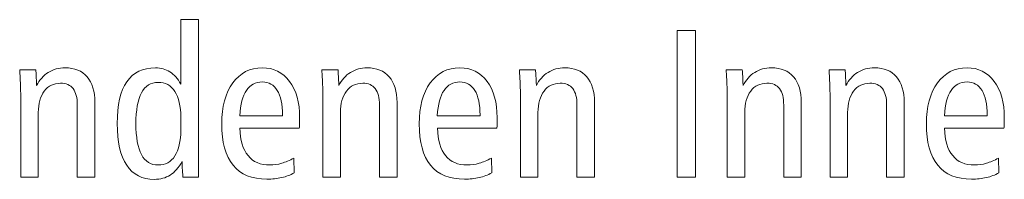
# Model space of a CAD drawing. Units: centimetres. Extents: x -8.8 to 8.8, y -14 to 13.9.
# Drawn here: x -2.1 to -1, y -10 to -9.8 of the extents above; entities that cross this region are included whole.
import ezdxf

# ---------------------------------------------------------------- set-up
doc = ezdxf.new("R2010")
doc.units = ezdxf.units.CM
doc.header["$MEASUREMENT"] = 0
doc.layers.add('Ebene 1', color=7, linetype='Continuous')

msp = doc.modelspace()

# ---------------------------------------------------------------- linework, layer by layer
at = {"layer": 'Ebene 1', "color": 250, "lineweight": 9}
for points, knots in [([(-1.91075, -9.83793), (-1.91075, -9.83793), (-1.89026, -9.83793), (-1.89026, -9.83793), (-1.89026, -9.83793), (-1.89026, -9.83793), (-1.89026, -10.02216), (-1.89026, -10.02216), (-1.89026, -10.02216), (-1.89026, -10.02216), (-1.9082, -10.02216), (-1.9082, -10.02216), (-1.9082, -10.02216), (-1.90861, -10.01783), (-1.9089, -10.0143), (-1.90902, -10.01158), (-1.90902, -10.01158), (-1.90911, -10.00882), (-1.90919, -10.00619), (-1.90919, -10.00364), (-1.90919, -10.00364), (-1.91339, -10.011), (-1.91804, -10.0164), (-1.92318, -10.01968), (-1.92318, -10.01968), (-1.92833, -10.02297), (-1.9345, -10.02463), (-1.94166, -10.02463), (-1.94166, -10.02463), (-1.95574, -10.02463), (-1.96644, -10.01911), (-1.97381, -10.00804), (-1.97381, -10.00804), (-1.98117, -9.99697), (-1.98484, -9.9808), (-1.98484, -9.95948), (-1.98484, -9.95948), (-1.98484, -9.93771), (-1.98113, -9.92136), (-1.97368, -9.91054), (-1.97368, -9.91054), (-1.96623, -9.89968), (-1.95504, -9.89425), (-1.94006, -9.89425), (-1.94006, -9.89425), (-1.93388, -9.89425), (-1.92837, -9.89585), (-1.92347, -9.89902), (-1.92347, -9.89902), (-1.91861, -9.90219), (-1.91438, -9.90695), (-1.91075, -9.91333), (-1.91075, -9.91333), (-1.91075, -9.91333), (-1.91075, -9.83793), (-1.91075, -9.83793)], [0, 0, 0, 0, 0.0666667, 0.0666667, 0.0666667, 0.0666667, 0.1333333, 0.1333333, 0.1333333, 0.1333333, 0.2, 0.2, 0.2, 0.2, 0.2666667, 0.2666667, 0.2666667, 0.2666667, 0.3333333, 0.3333333, 0.3333333, 0.3333333, 0.4, 0.4, 0.4, 0.4, 0.4666667, 0.4666667, 0.4666667, 0.4666667, 0.5333333, 0.5333333, 0.5333333, 0.5333333, 0.6, 0.6, 0.6, 0.6, 0.6666667, 0.6666667, 0.6666667, 0.6666667, 0.7333333, 0.7333333, 0.7333333, 0.7333333, 0.8, 0.8, 0.8, 0.8, 0.8666667, 0.8666667, 0.8666667, 0.8666667, 1, 1, 1, 1]), ([(-1.33201, -9.85078), (-1.33201, -9.85078), (-1.31077, -9.85078), (-1.31077, -9.85078), (-1.31077, -9.85078), (-1.31077, -9.85078), (-1.31077, -10.02216), (-1.31077, -10.02216), (-1.31077, -10.02216), (-1.31077, -10.02216), (-1.33201, -10.02216), (-1.33201, -10.02216), (-1.33201, -10.02216), (-1.33201, -10.02216), (-1.33201, -9.85078), (-1.33201, -9.85078)], [0, 0, 0, 0, 0.2, 0.2, 0.2, 0.2, 0.4, 0.4, 0.4, 0.4, 0.6, 0.6, 0.6, 0.6, 1, 1, 1, 1]), ([(-2.01097, -9.9347), (-2.01097, -9.9347), (-2.01097, -10.02216), (-2.01097, -10.02216), (-2.01097, -10.02216), (-2.01097, -10.02216), (-2.03146, -10.02216), (-2.03146, -10.02216), (-2.03146, -10.02216), (-2.03146, -10.02216), (-2.03146, -9.93771), (-2.03146, -9.93771), (-2.03146, -9.93771), (-2.03146, -9.92919), (-2.03307, -9.92281), (-2.03629, -9.91861), (-2.03629, -9.91861), (-2.03949, -9.91437), (-2.04439, -9.91227), (-2.05097, -9.91227), (-2.05097, -9.91227), (-2.05896, -9.91227), (-2.06525, -9.91532), (-2.06991, -9.92145), (-2.06991, -9.92145), (-2.07456, -9.92753), (-2.0769, -9.9359), (-2.0769, -9.94651), (-2.0769, -9.94651), (-2.0769, -9.94651), (-2.0769, -9.94725), (-2.0769, -9.94725), (-2.0769, -9.94725), (-2.0769, -9.94725), (-2.0769, -10.02216), (-2.0769, -10.02216), (-2.0769, -10.02216), (-2.0769, -10.02216), (-2.0974, -10.02216), (-2.0974, -10.02216), (-2.0974, -10.02216), (-2.0974, -10.02216), (-2.0974, -9.92807), (-2.0974, -9.92807), (-2.0974, -9.92807), (-2.0974, -9.92342), (-2.09748, -9.91852), (-2.09769, -9.91342), (-2.09769, -9.91342), (-2.09789, -9.90831), (-2.09822, -9.90272), (-2.09859, -9.8967), (-2.09859, -9.8967), (-2.09859, -9.8967), (-2.07978, -9.8967), (-2.07978, -9.8967), (-2.07978, -9.8967), (-2.07945, -9.90067), (-2.07916, -9.90646), (-2.07884, -9.9142), (-2.07884, -9.9142), (-2.07884, -9.9142), (-2.07884, -9.91491), (-2.07884, -9.91491), (-2.07884, -9.91491), (-2.07554, -9.90836), (-2.07097, -9.90326), (-2.06521, -9.89963), (-2.06521, -9.89963), (-2.05941, -9.89606), (-2.05295, -9.89425), (-2.04579, -9.89425), (-2.04579, -9.89425), (-2.03463, -9.89425), (-2.02603, -9.89773), (-2.02002, -9.90477), (-2.02002, -9.90477), (-2.01397, -9.91181), (-2.01097, -9.92178), (-2.01097, -9.9347)], [0, 0, 0, 0, 0.047619, 0.047619, 0.047619, 0.047619, 0.0952381, 0.0952381, 0.0952381, 0.0952381, 0.1428571, 0.1428571, 0.1428571, 0.1428571, 0.1904762, 0.1904762, 0.1904762, 0.1904762, 0.2380952, 0.2380952, 0.2380952, 0.2380952, 0.2857143, 0.2857143, 0.2857143, 0.2857143, 0.3333333, 0.3333333, 0.3333333, 0.3333333, 0.3809524, 0.3809524, 0.3809524, 0.3809524, 0.4285714, 0.4285714, 0.4285714, 0.4285714, 0.4761905, 0.4761905, 0.4761905, 0.4761905, 0.5238095, 0.5238095, 0.5238095, 0.5238095, 0.5714286, 0.5714286, 0.5714286, 0.5714286, 0.6190476, 0.6190476, 0.6190476, 0.6190476, 0.6666667, 0.6666667, 0.6666667, 0.6666667, 0.7142857, 0.7142857, 0.7142857, 0.7142857, 0.7619048, 0.7619048, 0.7619048, 0.7619048, 0.8095238, 0.8095238, 0.8095238, 0.8095238, 0.8571429, 0.8571429, 0.8571429, 0.8571429, 0.9047619, 0.9047619, 0.9047619, 0.9047619, 1, 1, 1, 1]), ([(-1.77255, -9.96487), (-1.77255, -9.96487), (-1.84182, -9.96487), (-1.84182, -9.96487), (-1.84182, -9.96487), (-1.8414, -9.97895), (-1.83828, -9.98965), (-1.83235, -9.99693), (-1.83235, -9.99693), (-1.82646, -10.00422), (-1.81799, -10.00783), (-1.807, -10.00783), (-1.807, -10.00783), (-1.80235, -10.00783), (-1.79774, -10.00718), (-1.79313, -10.00586), (-1.79313, -10.00586), (-1.78856, -10.0045), (-1.78383, -10.00249), (-1.77893, -9.99972), (-1.77893, -9.99972), (-1.77893, -9.99972), (-1.77843, -10.01701), (-1.77843, -10.01701), (-1.77843, -10.01701), (-1.78296, -10.01952), (-1.78782, -10.02137), (-1.79309, -10.02257), (-1.79309, -10.02257), (-1.79835, -10.02377), (-1.80407, -10.02438), (-1.81025, -10.02438), (-1.81025, -10.02438), (-1.82778, -10.02438), (-1.84095, -10.01898), (-1.8498, -10.00816), (-1.8498, -10.00816), (-1.85865, -9.99734), (-1.86305, -9.98121), (-1.86305, -9.95973), (-1.86305, -9.95973), (-1.86305, -9.93972), (-1.85877, -9.9238), (-1.85021, -9.91197), (-1.85021, -9.91197), (-1.84165, -9.90017), (-1.83017, -9.89425), (-1.81568, -9.89425), (-1.81568, -9.89425), (-1.80243, -9.89425), (-1.79185, -9.89951), (-1.78399, -9.91005), (-1.78399, -9.91005), (-1.77613, -9.92054), (-1.77218, -9.9347), (-1.77218, -9.95244), (-1.77218, -9.95244), (-1.77218, -9.95622), (-1.77218, -9.95894), (-1.77222, -9.96054), (-1.77222, -9.96054), (-1.77226, -9.96215), (-1.77238, -9.96359), (-1.77255, -9.96487)], [0, 0, 0, 0, 0.0588235, 0.0588235, 0.0588235, 0.0588235, 0.1176471, 0.1176471, 0.1176471, 0.1176471, 0.1764706, 0.1764706, 0.1764706, 0.1764706, 0.2352941, 0.2352941, 0.2352941, 0.2352941, 0.2941176, 0.2941176, 0.2941176, 0.2941176, 0.3529412, 0.3529412, 0.3529412, 0.3529412, 0.4117647, 0.4117647, 0.4117647, 0.4117647, 0.4705882, 0.4705882, 0.4705882, 0.4705882, 0.5294118, 0.5294118, 0.5294118, 0.5294118, 0.5882353, 0.5882353, 0.5882353, 0.5882353, 0.6470588, 0.6470588, 0.6470588, 0.6470588, 0.7058824, 0.7058824, 0.7058824, 0.7058824, 0.7647059, 0.7647059, 0.7647059, 0.7647059, 0.8235294, 0.8235294, 0.8235294, 0.8235294, 0.8823529, 0.8823529, 0.8823529, 0.8823529, 1, 1, 1, 1]), ([(-1.65863, -9.9347), (-1.65863, -9.9347), (-1.65863, -10.02216), (-1.65863, -10.02216), (-1.65863, -10.02216), (-1.65863, -10.02216), (-1.67912, -10.02216), (-1.67912, -10.02216), (-1.67912, -10.02216), (-1.67912, -10.02216), (-1.67912, -9.93771), (-1.67912, -9.93771), (-1.67912, -9.93771), (-1.67912, -9.92919), (-1.68073, -9.92281), (-1.68394, -9.91861), (-1.68394, -9.91861), (-1.68715, -9.91437), (-1.69205, -9.91227), (-1.69863, -9.91227), (-1.69863, -9.91227), (-1.70662, -9.91227), (-1.71291, -9.91532), (-1.71756, -9.92145), (-1.71756, -9.92145), (-1.72222, -9.92753), (-1.72456, -9.9359), (-1.72456, -9.94651), (-1.72456, -9.94651), (-1.72456, -9.94651), (-1.72456, -9.94725), (-1.72456, -9.94725), (-1.72456, -9.94725), (-1.72456, -9.94725), (-1.72456, -10.02216), (-1.72456, -10.02216), (-1.72456, -10.02216), (-1.72456, -10.02216), (-1.74506, -10.02216), (-1.74506, -10.02216), (-1.74506, -10.02216), (-1.74506, -10.02216), (-1.74506, -9.92807), (-1.74506, -9.92807), (-1.74506, -9.92807), (-1.74506, -9.92342), (-1.74514, -9.91852), (-1.74535, -9.91342), (-1.74535, -9.91342), (-1.74555, -9.90831), (-1.74588, -9.90272), (-1.74625, -9.8967), (-1.74625, -9.8967), (-1.74625, -9.8967), (-1.72744, -9.8967), (-1.72744, -9.8967), (-1.72744, -9.8967), (-1.72711, -9.90067), (-1.72682, -9.90646), (-1.7265, -9.9142), (-1.7265, -9.9142), (-1.7265, -9.9142), (-1.7265, -9.91491), (-1.7265, -9.91491), (-1.7265, -9.91491), (-1.7232, -9.90836), (-1.71863, -9.90326), (-1.71287, -9.89963), (-1.71287, -9.89963), (-1.70707, -9.89606), (-1.70061, -9.89425), (-1.69345, -9.89425), (-1.69345, -9.89425), (-1.68229, -9.89425), (-1.67369, -9.89773), (-1.66768, -9.90477), (-1.66768, -9.90477), (-1.66163, -9.91181), (-1.65863, -9.92178), (-1.65863, -9.9347)], [0, 0, 0, 0, 0.047619, 0.047619, 0.047619, 0.047619, 0.0952381, 0.0952381, 0.0952381, 0.0952381, 0.1428571, 0.1428571, 0.1428571, 0.1428571, 0.1904762, 0.1904762, 0.1904762, 0.1904762, 0.2380952, 0.2380952, 0.2380952, 0.2380952, 0.2857143, 0.2857143, 0.2857143, 0.2857143, 0.3333333, 0.3333333, 0.3333333, 0.3333333, 0.3809524, 0.3809524, 0.3809524, 0.3809524, 0.4285714, 0.4285714, 0.4285714, 0.4285714, 0.4761905, 0.4761905, 0.4761905, 0.4761905, 0.5238095, 0.5238095, 0.5238095, 0.5238095, 0.5714286, 0.5714286, 0.5714286, 0.5714286, 0.6190476, 0.6190476, 0.6190476, 0.6190476, 0.6666667, 0.6666667, 0.6666667, 0.6666667, 0.7142857, 0.7142857, 0.7142857, 0.7142857, 0.7619048, 0.7619048, 0.7619048, 0.7619048, 0.8095238, 0.8095238, 0.8095238, 0.8095238, 0.8571429, 0.8571429, 0.8571429, 0.8571429, 0.9047619, 0.9047619, 0.9047619, 0.9047619, 1, 1, 1, 1]), ([(-1.54224, -9.96487), (-1.54224, -9.96487), (-1.61151, -9.96487), (-1.61151, -9.96487), (-1.61151, -9.96487), (-1.61109, -9.97895), (-1.60797, -9.98965), (-1.60204, -9.99693), (-1.60204, -9.99693), (-1.59615, -10.00422), (-1.58768, -10.00783), (-1.57669, -10.00783), (-1.57669, -10.00783), (-1.57204, -10.00783), (-1.56743, -10.00718), (-1.56282, -10.00586), (-1.56282, -10.00586), (-1.55825, -10.0045), (-1.55352, -10.00249), (-1.54862, -9.99972), (-1.54862, -9.99972), (-1.54862, -9.99972), (-1.54812, -10.01701), (-1.54812, -10.01701), (-1.54812, -10.01701), (-1.55265, -10.01952), (-1.55751, -10.02137), (-1.56278, -10.02257), (-1.56278, -10.02257), (-1.56804, -10.02377), (-1.57376, -10.02438), (-1.57994, -10.02438), (-1.57994, -10.02438), (-1.59747, -10.02438), (-1.61064, -10.01898), (-1.61949, -10.00816), (-1.61949, -10.00816), (-1.62834, -9.99734), (-1.63274, -9.98121), (-1.63274, -9.95973), (-1.63274, -9.95973), (-1.63274, -9.93972), (-1.62846, -9.9238), (-1.6199, -9.91197), (-1.6199, -9.91197), (-1.61134, -9.90017), (-1.59986, -9.89425), (-1.58537, -9.89425), (-1.58537, -9.89425), (-1.57212, -9.89425), (-1.56154, -9.89951), (-1.55368, -9.91005), (-1.55368, -9.91005), (-1.54582, -9.92054), (-1.54187, -9.9347), (-1.54187, -9.95244), (-1.54187, -9.95244), (-1.54187, -9.95622), (-1.54187, -9.95894), (-1.54191, -9.96054), (-1.54191, -9.96054), (-1.54195, -9.96215), (-1.54207, -9.96359), (-1.54224, -9.96487)], [0, 0, 0, 0, 0.0588235, 0.0588235, 0.0588235, 0.0588235, 0.1176471, 0.1176471, 0.1176471, 0.1176471, 0.1764706, 0.1764706, 0.1764706, 0.1764706, 0.2352941, 0.2352941, 0.2352941, 0.2352941, 0.2941176, 0.2941176, 0.2941176, 0.2941176, 0.3529412, 0.3529412, 0.3529412, 0.3529412, 0.4117647, 0.4117647, 0.4117647, 0.4117647, 0.4705882, 0.4705882, 0.4705882, 0.4705882, 0.5294118, 0.5294118, 0.5294118, 0.5294118, 0.5882353, 0.5882353, 0.5882353, 0.5882353, 0.6470588, 0.6470588, 0.6470588, 0.6470588, 0.7058824, 0.7058824, 0.7058824, 0.7058824, 0.7647059, 0.7647059, 0.7647059, 0.7647059, 0.8235294, 0.8235294, 0.8235294, 0.8235294, 0.8823529, 0.8823529, 0.8823529, 0.8823529, 1, 1, 1, 1]), ([(-1.42832, -9.9347), (-1.42832, -9.9347), (-1.42832, -10.02216), (-1.42832, -10.02216), (-1.42832, -10.02216), (-1.42832, -10.02216), (-1.44881, -10.02216), (-1.44881, -10.02216), (-1.44881, -10.02216), (-1.44881, -10.02216), (-1.44881, -9.93771), (-1.44881, -9.93771), (-1.44881, -9.93771), (-1.44881, -9.92919), (-1.45042, -9.92281), (-1.45363, -9.91861), (-1.45363, -9.91861), (-1.45684, -9.91437), (-1.46174, -9.91227), (-1.46832, -9.91227), (-1.46832, -9.91227), (-1.47631, -9.91227), (-1.4826, -9.91532), (-1.48725, -9.92145), (-1.48725, -9.92145), (-1.49191, -9.92753), (-1.49425, -9.9359), (-1.49425, -9.94651), (-1.49425, -9.94651), (-1.49425, -9.94651), (-1.49425, -9.94725), (-1.49425, -9.94725), (-1.49425, -9.94725), (-1.49425, -9.94725), (-1.49425, -10.02216), (-1.49425, -10.02216), (-1.49425, -10.02216), (-1.49425, -10.02216), (-1.51475, -10.02216), (-1.51475, -10.02216), (-1.51475, -10.02216), (-1.51475, -10.02216), (-1.51475, -9.92807), (-1.51475, -9.92807), (-1.51475, -9.92807), (-1.51475, -9.92342), (-1.51483, -9.91852), (-1.51504, -9.91342), (-1.51504, -9.91342), (-1.51524, -9.90831), (-1.51557, -9.90272), (-1.51594, -9.8967), (-1.51594, -9.8967), (-1.51594, -9.8967), (-1.49713, -9.8967), (-1.49713, -9.8967), (-1.49713, -9.8967), (-1.4968, -9.90067), (-1.49651, -9.90646), (-1.49619, -9.9142), (-1.49619, -9.9142), (-1.49619, -9.9142), (-1.49619, -9.91491), (-1.49619, -9.91491), (-1.49619, -9.91491), (-1.49289, -9.90836), (-1.48832, -9.90326), (-1.48256, -9.89963), (-1.48256, -9.89963), (-1.47676, -9.89606), (-1.4703, -9.89425), (-1.46314, -9.89425), (-1.46314, -9.89425), (-1.45198, -9.89425), (-1.44338, -9.89773), (-1.43737, -9.90477), (-1.43737, -9.90477), (-1.43132, -9.91181), (-1.42832, -9.92178), (-1.42832, -9.9347)], [0, 0, 0, 0, 0.047619, 0.047619, 0.047619, 0.047619, 0.0952381, 0.0952381, 0.0952381, 0.0952381, 0.1428571, 0.1428571, 0.1428571, 0.1428571, 0.1904762, 0.1904762, 0.1904762, 0.1904762, 0.2380952, 0.2380952, 0.2380952, 0.2380952, 0.2857143, 0.2857143, 0.2857143, 0.2857143, 0.3333333, 0.3333333, 0.3333333, 0.3333333, 0.3809524, 0.3809524, 0.3809524, 0.3809524, 0.4285714, 0.4285714, 0.4285714, 0.4285714, 0.4761905, 0.4761905, 0.4761905, 0.4761905, 0.5238095, 0.5238095, 0.5238095, 0.5238095, 0.5714286, 0.5714286, 0.5714286, 0.5714286, 0.6190476, 0.6190476, 0.6190476, 0.6190476, 0.6666667, 0.6666667, 0.6666667, 0.6666667, 0.7142857, 0.7142857, 0.7142857, 0.7142857, 0.7619048, 0.7619048, 0.7619048, 0.7619048, 0.8095238, 0.8095238, 0.8095238, 0.8095238, 0.8571429, 0.8571429, 0.8571429, 0.8571429, 0.9047619, 0.9047619, 0.9047619, 0.9047619, 1, 1, 1, 1]), ([(-1.18727, -9.9347), (-1.18727, -9.9347), (-1.18727, -10.02216), (-1.18727, -10.02216), (-1.18727, -10.02216), (-1.18727, -10.02216), (-1.20776, -10.02216), (-1.20776, -10.02216), (-1.20776, -10.02216), (-1.20776, -10.02216), (-1.20776, -9.93771), (-1.20776, -9.93771), (-1.20776, -9.93771), (-1.20776, -9.92919), (-1.20937, -9.92281), (-1.21259, -9.91861), (-1.21259, -9.91861), (-1.21579, -9.91437), (-1.22069, -9.91227), (-1.22727, -9.91227), (-1.22727, -9.91227), (-1.23527, -9.91227), (-1.24155, -9.91532), (-1.2462, -9.92145), (-1.2462, -9.92145), (-1.25086, -9.92753), (-1.2532, -9.9359), (-1.2532, -9.94651), (-1.2532, -9.94651), (-1.2532, -9.94651), (-1.2532, -9.94725), (-1.2532, -9.94725), (-1.2532, -9.94725), (-1.2532, -9.94725), (-1.2532, -10.02216), (-1.2532, -10.02216), (-1.2532, -10.02216), (-1.2532, -10.02216), (-1.2737, -10.02216), (-1.2737, -10.02216), (-1.2737, -10.02216), (-1.2737, -10.02216), (-1.2737, -9.92807), (-1.2737, -9.92807), (-1.2737, -9.92807), (-1.2737, -9.92342), (-1.27378, -9.91852), (-1.27399, -9.91342), (-1.27399, -9.91342), (-1.27419, -9.90831), (-1.27452, -9.90272), (-1.27489, -9.8967), (-1.27489, -9.8967), (-1.27489, -9.8967), (-1.25608, -9.8967), (-1.25608, -9.8967), (-1.25608, -9.8967), (-1.25575, -9.90067), (-1.25547, -9.90646), (-1.25514, -9.9142), (-1.25514, -9.9142), (-1.25514, -9.9142), (-1.25514, -9.91491), (-1.25514, -9.91491), (-1.25514, -9.91491), (-1.25184, -9.90836), (-1.24727, -9.90326), (-1.24151, -9.89963), (-1.24151, -9.89963), (-1.23571, -9.89606), (-1.22925, -9.89425), (-1.22209, -9.89425), (-1.22209, -9.89425), (-1.21093, -9.89425), (-1.20233, -9.89773), (-1.19632, -9.90477), (-1.19632, -9.90477), (-1.19027, -9.91181), (-1.18727, -9.92178), (-1.18727, -9.9347)], [0, 0, 0, 0, 0.047619, 0.047619, 0.047619, 0.047619, 0.0952381, 0.0952381, 0.0952381, 0.0952381, 0.1428571, 0.1428571, 0.1428571, 0.1428571, 0.1904762, 0.1904762, 0.1904762, 0.1904762, 0.2380952, 0.2380952, 0.2380952, 0.2380952, 0.2857143, 0.2857143, 0.2857143, 0.2857143, 0.3333333, 0.3333333, 0.3333333, 0.3333333, 0.3809524, 0.3809524, 0.3809524, 0.3809524, 0.4285714, 0.4285714, 0.4285714, 0.4285714, 0.4761905, 0.4761905, 0.4761905, 0.4761905, 0.5238095, 0.5238095, 0.5238095, 0.5238095, 0.5714286, 0.5714286, 0.5714286, 0.5714286, 0.6190476, 0.6190476, 0.6190476, 0.6190476, 0.6666667, 0.6666667, 0.6666667, 0.6666667, 0.7142857, 0.7142857, 0.7142857, 0.7142857, 0.7619048, 0.7619048, 0.7619048, 0.7619048, 0.8095238, 0.8095238, 0.8095238, 0.8095238, 0.8571429, 0.8571429, 0.8571429, 0.8571429, 0.9047619, 0.9047619, 0.9047619, 0.9047619, 1, 1, 1, 1]), ([(-1.0673, -9.9347), (-1.0673, -9.9347), (-1.0673, -10.02216), (-1.0673, -10.02216), (-1.0673, -10.02216), (-1.0673, -10.02216), (-1.08779, -10.02216), (-1.08779, -10.02216), (-1.08779, -10.02216), (-1.08779, -10.02216), (-1.08779, -9.93771), (-1.08779, -9.93771), (-1.08779, -9.93771), (-1.08779, -9.92919), (-1.0894, -9.92281), (-1.09261, -9.91861), (-1.09261, -9.91861), (-1.09583, -9.91437), (-1.10072, -9.91227), (-1.1073, -9.91227), (-1.1073, -9.91227), (-1.11529, -9.91227), (-1.12159, -9.91532), (-1.12623, -9.92145), (-1.12623, -9.92145), (-1.13089, -9.92753), (-1.13323, -9.9359), (-1.13323, -9.94651), (-1.13323, -9.94651), (-1.13323, -9.94651), (-1.13323, -9.94725), (-1.13323, -9.94725), (-1.13323, -9.94725), (-1.13323, -9.94725), (-1.13323, -10.02216), (-1.13323, -10.02216), (-1.13323, -10.02216), (-1.13323, -10.02216), (-1.15373, -10.02216), (-1.15373, -10.02216), (-1.15373, -10.02216), (-1.15373, -10.02216), (-1.15373, -9.92807), (-1.15373, -9.92807), (-1.15373, -9.92807), (-1.15373, -9.92342), (-1.15382, -9.91852), (-1.15402, -9.91342), (-1.15402, -9.91342), (-1.15423, -9.90831), (-1.15455, -9.90272), (-1.15492, -9.8967), (-1.15492, -9.8967), (-1.15492, -9.8967), (-1.13611, -9.8967), (-1.13611, -9.8967), (-1.13611, -9.8967), (-1.13579, -9.90067), (-1.13549, -9.90646), (-1.13518, -9.9142), (-1.13518, -9.9142), (-1.13518, -9.9142), (-1.13518, -9.91491), (-1.13518, -9.91491), (-1.13518, -9.91491), (-1.13187, -9.90836), (-1.1273, -9.90326), (-1.12154, -9.89963), (-1.12154, -9.89963), (-1.11574, -9.89606), (-1.10928, -9.89425), (-1.10213, -9.89425), (-1.10213, -9.89425), (-1.09096, -9.89425), (-1.08237, -9.89773), (-1.07635, -9.90477), (-1.07635, -9.90477), (-1.0703, -9.91181), (-1.0673, -9.92178), (-1.0673, -9.9347)], [0, 0, 0, 0, 0.047619, 0.047619, 0.047619, 0.047619, 0.0952381, 0.0952381, 0.0952381, 0.0952381, 0.1428571, 0.1428571, 0.1428571, 0.1428571, 0.1904762, 0.1904762, 0.1904762, 0.1904762, 0.2380952, 0.2380952, 0.2380952, 0.2380952, 0.2857143, 0.2857143, 0.2857143, 0.2857143, 0.3333333, 0.3333333, 0.3333333, 0.3333333, 0.3809524, 0.3809524, 0.3809524, 0.3809524, 0.4285714, 0.4285714, 0.4285714, 0.4285714, 0.4761905, 0.4761905, 0.4761905, 0.4761905, 0.5238095, 0.5238095, 0.5238095, 0.5238095, 0.5714286, 0.5714286, 0.5714286, 0.5714286, 0.6190476, 0.6190476, 0.6190476, 0.6190476, 0.6666667, 0.6666667, 0.6666667, 0.6666667, 0.7142857, 0.7142857, 0.7142857, 0.7142857, 0.7619048, 0.7619048, 0.7619048, 0.7619048, 0.8095238, 0.8095238, 0.8095238, 0.8095238, 0.8571429, 0.8571429, 0.8571429, 0.8571429, 0.9047619, 0.9047619, 0.9047619, 0.9047619, 1, 1, 1, 1]), ([(-0.95091, -9.96487), (-0.95091, -9.96487), (-1.02018, -9.96487), (-1.02018, -9.96487), (-1.02018, -9.96487), (-1.01977, -9.97895), (-1.01665, -9.98965), (-1.01072, -9.99693), (-1.01072, -9.99693), (-1.00482, -10.00422), (-0.99635, -10.00783), (-0.98536, -10.00783), (-0.98536, -10.00783), (-0.98071, -10.00783), (-0.9761, -10.00718), (-0.97149, -10.00586), (-0.97149, -10.00586), (-0.96692, -10.0045), (-0.96219, -10.00249), (-0.95729, -9.99972), (-0.95729, -9.99972), (-0.95729, -9.99972), (-0.95679, -10.01701), (-0.95679, -10.01701), (-0.95679, -10.01701), (-0.96132, -10.01952), (-0.96618, -10.02137), (-0.97145, -10.02257), (-0.97145, -10.02257), (-0.97671, -10.02377), (-0.98243, -10.02438), (-0.98861, -10.02438), (-0.98861, -10.02438), (-1.00614, -10.02438), (-1.01931, -10.01898), (-1.02816, -10.00816), (-1.02816, -10.00816), (-1.03701, -9.99734), (-1.04141, -9.98121), (-1.04141, -9.95973), (-1.04141, -9.95973), (-1.04141, -9.93972), (-1.03713, -9.9238), (-1.02857, -9.91197), (-1.02857, -9.91197), (-1.02001, -9.90017), (-1.00853, -9.89425), (-0.99404, -9.89425), (-0.99404, -9.89425), (-0.98079, -9.89425), (-0.97021, -9.89951), (-0.96235, -9.91005), (-0.96235, -9.91005), (-0.95449, -9.92054), (-0.95054, -9.9347), (-0.95054, -9.95244), (-0.95054, -9.95244), (-0.95054, -9.95622), (-0.95054, -9.95894), (-0.95058, -9.96054), (-0.95058, -9.96054), (-0.95062, -9.96215), (-0.95074, -9.96359), (-0.95091, -9.96487)], [0, 0, 0, 0, 0.0588235, 0.0588235, 0.0588235, 0.0588235, 0.1176471, 0.1176471, 0.1176471, 0.1176471, 0.1764706, 0.1764706, 0.1764706, 0.1764706, 0.2352941, 0.2352941, 0.2352941, 0.2352941, 0.2941176, 0.2941176, 0.2941176, 0.2941176, 0.3529412, 0.3529412, 0.3529412, 0.3529412, 0.4117647, 0.4117647, 0.4117647, 0.4117647, 0.4705882, 0.4705882, 0.4705882, 0.4705882, 0.5294118, 0.5294118, 0.5294118, 0.5294118, 0.5882353, 0.5882353, 0.5882353, 0.5882353, 0.6470588, 0.6470588, 0.6470588, 0.6470588, 0.7058824, 0.7058824, 0.7058824, 0.7058824, 0.7647059, 0.7647059, 0.7647059, 0.7647059, 0.8235294, 0.8235294, 0.8235294, 0.8235294, 0.8823529, 0.8823529, 0.8823529, 0.8823529, 1, 1, 1, 1]), ([(-1.91075, -9.95202), (-1.91075, -9.93902), (-1.91306, -9.92898), (-1.91763, -9.9219), (-1.91763, -9.9219), (-1.9222, -9.91481), (-1.92874, -9.91127), (-1.93718, -9.91127), (-1.93718, -9.91127), (-1.94578, -9.91127), (-1.95224, -9.91535), (-1.9566, -9.92347), (-1.9566, -9.92347), (-1.96092, -9.93156), (-1.9631, -9.94359), (-1.9631, -9.95948), (-1.9631, -9.95948), (-1.9631, -9.97557), (-1.96092, -9.98763), (-1.9566, -9.99573), (-1.9566, -9.99573), (-1.95224, -10.0038), (-1.94578, -10.00783), (-1.93718, -10.00783), (-1.93718, -10.00783), (-1.92874, -10.00783), (-1.9222, -10.00429), (-1.91763, -9.99718), (-1.91763, -9.99718), (-1.91306, -9.99005), (-1.91075, -9.97993), (-1.91075, -9.96685), (-1.91075, -9.96685), (-1.91075, -9.96685), (-1.91075, -9.95202), (-1.91075, -9.95202)], [0, 0, 0, 0, 0.1, 0.1, 0.1, 0.1, 0.2, 0.2, 0.2, 0.2, 0.3, 0.3, 0.3, 0.3, 0.4, 0.4, 0.4, 0.4, 0.5, 0.5, 0.5, 0.5, 0.6, 0.6, 0.6, 0.6, 0.7, 0.7, 0.7, 0.7, 0.8, 0.8, 0.8, 0.8, 1, 1, 1, 1]), ([(-1.79218, -9.9503), (-1.79218, -9.9503), (-1.79218, -9.94935), (-1.79218, -9.94935), (-1.79218, -9.94935), (-1.79218, -9.9368), (-1.7942, -9.92725), (-1.79819, -9.92067), (-1.79819, -9.92067), (-1.80222, -9.91408), (-1.80803, -9.91078), (-1.81568, -9.91078), (-1.81568, -9.91078), (-1.82362, -9.91078), (-1.8298, -9.91408), (-1.83416, -9.92063), (-1.83416, -9.92063), (-1.83856, -9.92717), (-1.8412, -9.93705), (-1.84206, -9.9503), (-1.84206, -9.9503), (-1.84206, -9.9503), (-1.79218, -9.9503), (-1.79218, -9.9503)], [0, 0, 0, 0, 0.1428571, 0.1428571, 0.1428571, 0.1428571, 0.2857143, 0.2857143, 0.2857143, 0.2857143, 0.4285714, 0.4285714, 0.4285714, 0.4285714, 0.5714286, 0.5714286, 0.5714286, 0.5714286, 0.7142857, 0.7142857, 0.7142857, 0.7142857, 1, 1, 1, 1]), ([(-1.56187, -9.9503), (-1.56187, -9.9503), (-1.56187, -9.94935), (-1.56187, -9.94935), (-1.56187, -9.94935), (-1.56187, -9.9368), (-1.56389, -9.92725), (-1.56788, -9.92067), (-1.56788, -9.92067), (-1.57191, -9.91408), (-1.57772, -9.91078), (-1.58537, -9.91078), (-1.58537, -9.91078), (-1.59331, -9.91078), (-1.59949, -9.91408), (-1.60385, -9.92063), (-1.60385, -9.92063), (-1.60825, -9.92717), (-1.61089, -9.93705), (-1.61175, -9.9503), (-1.61175, -9.9503), (-1.61175, -9.9503), (-1.56187, -9.9503), (-1.56187, -9.9503)], [0, 0, 0, 0, 0.1428571, 0.1428571, 0.1428571, 0.1428571, 0.2857143, 0.2857143, 0.2857143, 0.2857143, 0.4285714, 0.4285714, 0.4285714, 0.4285714, 0.5714286, 0.5714286, 0.5714286, 0.5714286, 0.7142857, 0.7142857, 0.7142857, 0.7142857, 1, 1, 1, 1]), ([(-0.97054, -9.9503), (-0.97054, -9.9503), (-0.97054, -9.94935), (-0.97054, -9.94935), (-0.97054, -9.94935), (-0.97054, -9.9368), (-0.97256, -9.92725), (-0.97655, -9.92067), (-0.97655, -9.92067), (-0.98058, -9.91408), (-0.98639, -9.91078), (-0.99404, -9.91078), (-0.99404, -9.91078), (-1.00198, -9.91078), (-1.00816, -9.91408), (-1.01252, -9.92063), (-1.01252, -9.92063), (-1.01692, -9.92717), (-1.01957, -9.93705), (-1.02042, -9.9503), (-1.02042, -9.9503), (-1.02042, -9.9503), (-0.97054, -9.9503), (-0.97054, -9.9503)], [0, 0, 0, 0, 0.1428571, 0.1428571, 0.1428571, 0.1428571, 0.2857143, 0.2857143, 0.2857143, 0.2857143, 0.4285714, 0.4285714, 0.4285714, 0.4285714, 0.5714286, 0.5714286, 0.5714286, 0.5714286, 0.7142857, 0.7142857, 0.7142857, 0.7142857, 1, 1, 1, 1])]:
    msp.add_open_spline(points, degree=3, knots=knots, dxfattribs=at)

doc.saveas('drawing.dxf')
